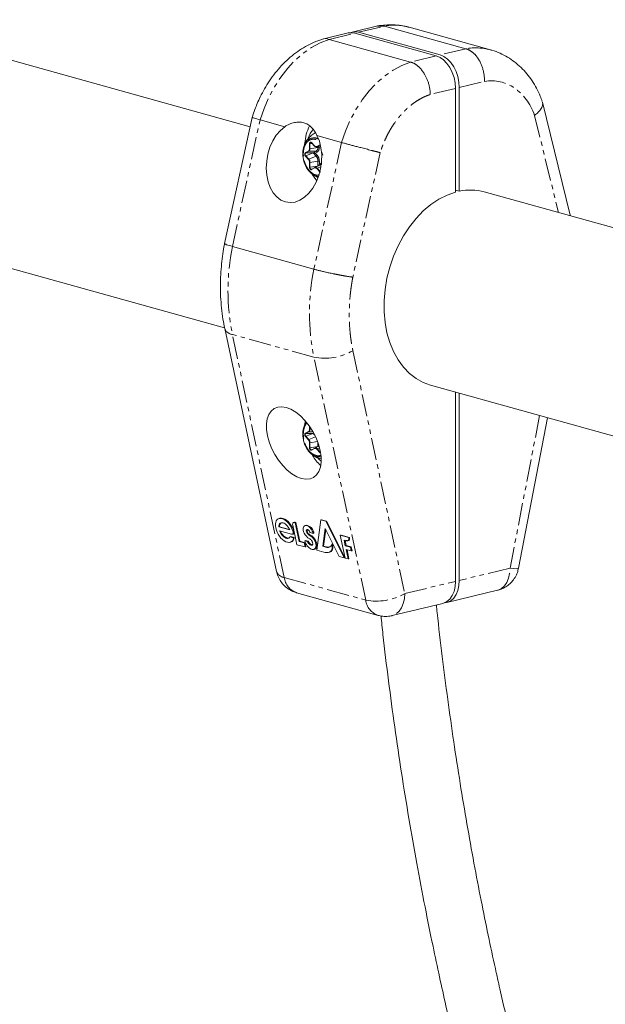
# Model space of a CAD drawing. Units: millimetres. Extents: x -3800 to 2600, y -4100 to 4100.
# Drawn here: x -541 to -375, y -1237 to -957 of the extents above; entities that cross this region are included whole.
import ezdxf

# ---------------------------------------------------------------- set-up
doc = ezdxf.new("R2010")
doc.units = ezdxf.units.MM
doc.linetypes.add('PHANTOM', pattern=[12.7, 6.35, -1.27, 1.27, -1.27, 1.27, -1.27])

msp = doc.modelspace()

# ---------------------------------------------------------------- linework, layer by layer
at = {"color": 7, "linetype": 'Continuous', "lineweight": 15}
for p, q in [((-475.82, -987.54), (-595.8, -954.17)), ((-439.55, -958.88), (-446.86, -960.64)), ((-437.67, -958.93), (-439.55, -958.93)), ((-437.67, -958.93), (-414.51, -965.37)), ((-430.64, -959.26), (-430.9, -959.2)), ((-407.48, -965.71), (-430.64, -959.26)), ((-447.96, -960.9), (-455.27, -962.66)), ((-446.09, -960.95), (-422.92, -967.4)), ((-421.83, -967.13), (-444.99, -960.69)), ((-430.24, -969.16), (-453.41, -962.72)), ((-417.47, -976.64), (-417.47, -1006.11)), ((-416.38, -1005.85), (-416.38, -976.38)), ((-384.86, -1012.64), (-392.73, -980.57)), ((-475.24, -984.89), (-483.1, -1020.71)), ((-473, -985.57), (-465.98, -987.52)), ((-456.85, -990.06), (-449.83, -992.01)), ((-460.52, -992.94), (-460.4, -992.64)), ((-458.36, -992.1), (-457.51, -993.03)), ((-457, -993.28), (-455.75, -993.28)), ((-455.69, -998.24), (-457.48, -999.15)), ((-457.48, -999.15), (-458.34, -999.61)), ((-417.47, -1005.54), (-416.38, -1005.85)), ((-295.29, -1037.75), (-409.29, -1006.04)), ((-611.07, -1009.08), (-483.08, -1044.68)), ((-384.9, -1012.65), (-384.86, -1012.83)), ((-457.73, -1028), (-480.89, -1021.55)), ((-483.06, -1044.86), (-468.32, -1113.88)), ((-424.56, -1060.95), (-302.55, -1094.89)), ((-417.47, -1116.7), (-417.47, -1062.93)), ((-416.38, -1116.43), (-416.38, -1063.23)), ((-399.56, -1112.97), (-391.28, -1070.21)), ((-457.48, -1078.84), (-458.34, -1079.3)), ((-456.25, -1078.21), (-457.48, -1078.84)), ((-467.36, -1098.76), (-467.59, -1098.82)), ((-456.9, -1107.84), (-455.74, -1099.24)), ((-455.74, -1099.24), (-455.51, -1099.18)), ((-455.74, -1099.24), (-454.34, -1099.63)), ((-455.51, -1099.18), (-454.11, -1099.57)), ((-467.48, -1101.18), (-467.71, -1101.23)), ((-467.71, -1101.23), (-464.59, -1102.1)), ((-467.48, -1101.18), (-464.65, -1101.97)), ((-462.55, -1106.27), (-463.73, -1100.72)), ((-463.24, -1099.92), (-463.47, -1099.97)), ((-463.24, -1099.98), (-463.07, -1100.03)), ((-462.85, -1099.97), (-463.07, -1100.03)), ((-463.07, -1100.03), (-461.94, -1105.35)), ((-463.02, -1099.93), (-462.85, -1099.97)), ((-462.85, -1099.97), (-461.71, -1105.29)), ((-459.95, -1100.77), (-460.17, -1100.82)), ((-454.53, -1101.66), (-455.21, -1106.71)), ((-454.36, -1102), (-454.99, -1106.65)), ((-450.5, -1109.62), (-454.53, -1101.66)), ((-454.11, -1099.57), (-454.34, -1099.63)), ((-454.34, -1099.63), (-449.08, -1110.01)), ((-454.11, -1099.57), (-448.88, -1109.9)), ((-464.07, -1103.32), (-467.47, -1102.37)), ((-464.29, -1103.99), (-464.51, -1104.05)), ((-464.51, -1104.05), (-463.51, -1104.33)), ((-464.29, -1103.99), (-463.28, -1104.27)), ((-463.87, -1103.33), (-463.64, -1103.27)), ((-463.28, -1104.27), (-463.51, -1104.33)), ((-457.92, -1103.09), (-458.82, -1102.83)), ((-457.69, -1103.03), (-457.92, -1103.09)), ((-450.23, -1103.6), (-450, -1103.55)), ((-450.23, -1103.6), (-447.81, -1104.27)), ((-448.85, -1110.08), (-450.23, -1103.6)), ((-450, -1103.55), (-447.58, -1104.22)), ((-447.58, -1104.22), (-447.81, -1104.27)), ((-464.53, -1105.61), (-464.3, -1105.55)), ((-460.22, -1106.91), (-462.55, -1106.27)), ((-461.71, -1105.29), (-461.94, -1105.35)), ((-461.94, -1105.35), (-460.46, -1105.76)), ((-461.71, -1105.29), (-460.24, -1105.7)), ((-460.24, -1105.7), (-460.46, -1105.76)), ((-460.46, -1105.76), (-460.22, -1106.91)), ((-460.06, -1105.11), (-460.29, -1105.17)), ((-460.29, -1105.17), (-459.58, -1105.37)), ((-460.24, -1105.7), (-459.99, -1106.86)), ((-459.99, -1106.86), (-460.22, -1106.91)), ((-460.06, -1105.11), (-459.35, -1105.31)), ((-459.58, -1105.37), (-459.35, -1105.31)), ((-458.73, -1106.32), (-458.51, -1106.26)), ((-458.31, -1106.43), (-458.08, -1106.38)), ((-457.79, -1107.63), (-457.56, -1107.57)), ((-456.9, -1106.08), (-457.13, -1106.13)), ((-454.99, -1106.65), (-455.21, -1106.71)), ((-455.21, -1106.71), (-454.01, -1107.04)), ((-454.99, -1106.65), (-453.78, -1106.99)), ((-454.01, -1107.04), (-453.78, -1106.99)), ((-453.78, -1106.99), (-453.38, -1106.99)), ((-452.37, -1106.12), (-452.6, -1106.17)), ((-448.49, -1105.13), (-449.12, -1104.96)), ((-449.12, -1104.96), (-448.78, -1106.56)), ((-448.86, -1105.03), (-448.55, -1106.5)), ((-448.55, -1106.5), (-448.78, -1106.56)), ((-448.78, -1106.56), (-447.31, -1106.97)), ((-448.55, -1106.5), (-447.08, -1106.91)), ((-447.08, -1108.04), (-448.55, -1107.63)), ((-448.55, -1107.63), (-447.97, -1110.32)), ((-448.29, -1107.7), (-447.75, -1110.26)), ((-448.16, -1105.16), (-447.93, -1105.1)), ((-447.08, -1106.91), (-447.31, -1106.97)), ((-447.31, -1106.97), (-447.08, -1108.04)), ((-447.08, -1106.91), (-446.85, -1107.99)), ((-454.86, -1108.4), (-456.9, -1107.84)), ((-453.53, -1108.45), (-453.3, -1108.39)), ((-453.16, -1108.35), (-453.38, -1108.41)), ((-453.16, -1108.35), (-453.3, -1108.39)), ((-449.08, -1110.01), (-450.5, -1109.62)), ((-448.87, -1109.96), (-449.08, -1110.01)), ((-447.97, -1110.32), (-448.85, -1110.08)), ((-447.75, -1110.26), (-447.97, -1110.32)), ((-446.85, -1107.99), (-447.08, -1108.04)), ((-462.64, -1119.92), (-439.48, -1126.36)), ((-419.95, -1122.7), (-405.54, -1119.22)), ((-435.46, -1126.43), (-421.05, -1122.96))]:
    msp.add_line(p, q, dxfattribs=at)
at = {"color": 8, "linetype": 'PHANTOM', "lineweight": 0}
for p, q in [((-444.99, -960.69), (-437.67, -958.93)), ((-453.41, -962.72), (-446.09, -960.95)), ((-422.92, -967.4), (-430.24, -969.16)), ((-414.51, -965.37), (-421.83, -967.13)), ((-416.38, -976.38), (-409.23, -974.65)), ((-417.47, -976.64), (-424.62, -978.36)), ((-394.97, -984.31), (-388.2, -1011.9)), ((-480.89, -1021.55), (-473, -985.57)), ((-458.96, -993.76), (-458.96, -992.37)), ((-458.21, -992.27), (-458.83, -992.37)), ((-458.83, -993.77), (-458.83, -992.37)), ((-458.36, -992.05), (-457.51, -992.98)), ((-449.83, -992.01), (-457.73, -1028)), ((-456.89, -993.15), (-456.04, -992.69)), ((-456.79, -993.23), (-455.94, -992.77)), ((-455.94, -992.77), (-455.87, -992.75)), ((-455.86, -992.77), (-455.94, -992.77)), ((-460.12, -994.9), (-459.27, -994.44)), ((-460.03, -994.98), (-459.18, -994.52)), ((-460.03, -994.98), (-457.91, -994.95)), ((-460.03, -995.79), (-457.91, -994.97)), ((-459.18, -996.73), (-460.03, -995.79)), ((-459.18, -994.52), (-457.06, -994.49)), ((-456.56, -993.39), (-458.83, -993.77)), ((-457.06, -994.49), (-457.91, -994.95)), ((-457.91, -994.97), (-457.06, -995.91)), ((-457.35, -995.02), (-456.78, -994.72)), ((-456.78, -995.64), (-457.35, -995.02)), ((-455.76, -993.22), (-456.79, -993.23)), ((-456.56, -993.28), (-456.56, -993.39)), ((-456.17, -993.4), (-456.17, -993.28)), ((-438.88, -994.89), (-446.65, -1030.28)), ((-459.27, -996.81), (-460.12, -995.88)), ((-457.06, -995.91), (-459.18, -996.73)), ((-458.96, -999.06), (-458.96, -997.67)), ((-458.83, -997.67), (-456.56, -997.29)), ((-458.83, -999.06), (-458.83, -997.67)), ((-456.56, -997.29), (-456.56, -998.68)), ((-456.17, -998.23), (-456.17, -997.3)), ((-455.61, -997.92), (-456.17, -998.23)), ((-455.6, -998.2), (-455.69, -998.24)), ((-455.46, -997.88), (-455.61, -997.92)), ((-458.83, -999.06), (-456.57, -998.69)), ((-457.51, -999.25), (-458.36, -999.72)), ((-456.04, -1000.36), (-456.89, -999.43)), ((-456.79, -999.34), (-455.71, -998.92)), ((-455.98, -1000.23), (-456.79, -999.34)), ((-457.73, -1053), (-480.89, -1046.55)), ((-466.16, -1115.57), (-480.89, -1046.55)), ((-446.62, -1051.15), (-431.89, -1120.17)), ((-442.99, -1122.02), (-457.73, -1053)), ((-393.56, -1069.58), (-401.96, -1112.96)), ((-460.12, -1074.59), (-459.27, -1074.13)), ((-458.96, -1073.45), (-458.96, -1072.64)), ((-458.83, -1073.46), (-458.83, -1072.82)), ((-458.46, -1073.39), (-458.83, -1073.46)), ((-459.27, -1076.5), (-460.12, -1075.57)), ((-460.03, -1074.67), (-459.18, -1074.21)), ((-460.03, -1074.67), (-457.91, -1074.64)), ((-460.03, -1075.48), (-457.91, -1074.66)), ((-459.18, -1076.41), (-460.03, -1075.48)), ((-459.18, -1074.21), (-457.98, -1074.19)), ((-457.22, -1075.66), (-459.18, -1076.41)), ((-457.77, -1074.56), (-457.91, -1074.64)), ((-457.91, -1074.66), (-457.46, -1075.16)), ((-458.96, -1078.75), (-458.96, -1077.36)), ((-458.83, -1077.36), (-456.66, -1076.99)), ((-458.83, -1078.75), (-458.83, -1077.36)), ((-458.83, -1078.75), (-456.57, -1078.37)), ((-457.51, -1078.94), (-458.36, -1079.4)), ((-456.04, -1080.05), (-456.89, -1079.12)), ((-456.79, -1079.03), (-456.09, -1078.76)), ((-455.94, -1079.96), (-456.79, -1079.03)), ((-456.56, -1077.26), (-456.56, -1078.37)), ((-455.94, -1079.96), (-455.83, -1079.92)), ((-463.24, -1099.98), (-463.02, -1099.93)), ((-463.42, -1102.53), (-463.65, -1102.58)), ((-459.87, -1102.46), (-459.64, -1102.4)), ((-459.33, -1103.05), (-459.56, -1103.11)), ((-458.64, -1103.58), (-458.86, -1103.64)), ((-401.96, -1112.96), (-416.38, -1116.43)), ((-466.16, -1115.57), (-442.99, -1122.02)), ((-431.89, -1120.17), (-417.47, -1116.7))]:
    msp.add_line(p, q, dxfattribs=at)
at = {"color": 7, "linetype": 'Continuous', "lineweight": 15, "flags": 128}
for points in [[(-446.09, -960.95), (-447.15, -960.81), (-447.96, -960.9)], [(-422.92, -967.4), (-421.86, -967.84), (-420.84, -968.56), (-419.9, -969.54), (-419.07, -970.73), (-418.39, -972.09), (-417.89, -973.57), (-417.58, -975.1), (-417.47, -976.64)], [(-421.83, -967.13), (-420.76, -967.58), (-419.74, -968.3), (-418.8, -969.28), (-417.97, -970.47), (-417.29, -971.83), (-416.79, -973.3), (-416.48, -974.84), (-416.38, -976.38)], [(-465.98, -987.52), (-467.25, -988.6), (-468.4, -989.96), (-469.4, -991.56), (-470.2, -993.36), (-470.79, -995.29), (-471.14, -997.3), (-471.25, -999.32), (-471.12, -1001.29), (-470.73, -1003.15), (-470.12, -1004.83), (-469.29, -1006.29), (-468.28, -1007.48), (-467.11, -1008.36), (-465.83, -1008.91), (-464.47, -1009.1), (-463.07, -1008.93), (-461.68, -1008.41), (-460.35, -1007.55), (-459.11, -1006.38), (-458, -1004.94), (-457.06, -1003.27), (-456.32, -1001.42), (-455.81, -999.46), (-455.53, -997.44), (-455.5, -995.43), (-455.71, -993.49), (-456.17, -991.68), (-456.85, -990.06)], [(-458.44, -1000.82), (-458.68, -1000.61), (-458.76, -1000.53)], [(-458.11, -1001.18), (-457.21, -1002.52), (-456.9, -1002.91)], [(-424.56, -1060.95), (-426.63, -1060.2), (-428.68, -1059.07), (-430.57, -1057.61), (-432.28, -1055.83), (-433.79, -1053.76), (-435.08, -1051.43), (-436.14, -1048.86), (-436.94, -1046.08), (-437.48, -1043.15), (-437.75, -1040.09), (-437.75, -1036.94), (-437.48, -1033.75), (-436.94, -1030.55), (-436.14, -1027.39), (-435.08, -1024.32), (-433.79, -1021.36), (-432.28, -1018.56), (-430.57, -1015.96), (-428.68, -1013.58), (-426.63, -1011.47), (-424.46, -1009.64), (-422.19, -1008.13), (-419.85, -1006.94), (-417.47, -1006.11)], [(-461.26, -1087.5), (-462.59, -1086.98), (-463.95, -1086.17), (-465.29, -1085.1), (-466.58, -1083.79), (-467.77, -1082.29), (-468.83, -1080.64), (-469.72, -1078.89), (-470.42, -1077.09), (-470.91, -1075.31), (-471.17, -1073.58), (-471.2, -1071.98), (-470.98, -1070.53), (-470.54, -1069.3), (-469.89, -1068.31), (-469.03, -1067.6), (-468.01, -1067.18), (-466.84, -1067.08), (-465.57, -1067.28), (-464.24, -1067.8), (-462.88, -1068.61), (-461.54, -1069.68), (-460.25, -1070.99), (-459.06, -1072.49), (-458, -1074.14), (-457.11, -1075.89), (-456.41, -1077.69), (-455.92, -1079.47), (-455.66, -1081.2), (-455.64, -1082.81), (-455.85, -1084.25), (-456.29, -1085.48), (-456.95, -1086.47), (-457.8, -1087.18), (-458.82, -1087.6), (-459.99, -1087.7), (-461.26, -1087.5)], [(-460.2, -1071.05), (-460.23, -1071.34), (-460.28, -1071.92)], [(-458.44, -1080.51), (-458.68, -1080.3), (-458.76, -1080.22)], [(-456.55, -1081.76), (-456.33, -1081.96), (-455.62, -1082.53)], [(-463.51, -1104.33), (-463.63, -1104.77), (-463.83, -1105.14), (-464.11, -1105.41), (-464.44, -1105.58), (-464.83, -1105.64), (-465.25, -1105.59), (-465.7, -1105.44), (-466.17, -1105.18), (-466.63, -1104.83), (-467.07, -1104.39), (-467.48, -1103.88), (-467.84, -1103.32), (-468.15, -1102.73), (-468.39, -1102.12), (-468.55, -1101.51), (-468.64, -1100.92), (-468.64, -1100.38), (-468.57, -1099.89), (-468.41, -1099.48), (-468.17, -1099.15), (-467.87, -1098.92), (-467.51, -1098.8), (-467.11, -1098.79), (-466.67, -1098.89), (-466.21, -1099.09), (-465.75, -1099.39), (-465.29, -1099.78), (-464.87, -1100.25), (-464.47, -1100.78), (-464.13, -1101.36), (-463.86, -1101.97), (-463.65, -1102.58)], [(-467.36, -1098.76), (-467.29, -1098.75), (-466.88, -1098.73), (-466.44, -1098.83), (-465.98, -1099.03), (-465.52, -1099.34), (-465.07, -1099.73), (-464.64, -1100.2), (-464.25, -1100.73), (-463.91, -1101.31), (-463.63, -1101.91), (-463.42, -1102.53)], [(-464.59, -1102.1), (-464.78, -1101.69), (-465.01, -1101.31), (-465.28, -1100.95), (-465.57, -1100.64), (-465.87, -1100.38), (-466.18, -1100.19), (-466.49, -1100.07), (-466.78, -1100.03), (-467.05, -1100.06), (-467.27, -1100.16), (-467.46, -1100.34), (-467.6, -1100.59), (-467.68, -1100.89), (-467.71, -1101.23)], [(-463.73, -1100.72), (-463.76, -1100.56), (-463.76, -1100.41), (-463.74, -1100.28), (-463.7, -1100.17), (-463.64, -1100.08), (-463.56, -1100.01), (-463.47, -1099.97), (-463.36, -1099.96), (-463.24, -1099.98)], [(-463.24, -1099.92), (-463.15, -1099.91), (-463.02, -1099.93)], [(-460.75, -1102.17), (-460.77, -1101.85), (-460.75, -1101.56), (-460.69, -1101.31), (-460.58, -1101.1), (-460.43, -1100.94), (-460.24, -1100.84), (-460.03, -1100.8), (-459.79, -1100.82), (-459.54, -1100.9), (-459.28, -1101.04), (-459.02, -1101.24), (-458.77, -1101.48), (-458.54, -1101.76), (-458.33, -1102.07), (-458.16, -1102.4), (-458.02, -1102.74), (-457.92, -1103.09)], [(-459.87, -1102.46), (-459.87, -1102.34), (-459.85, -1102.24), (-459.82, -1102.15), (-459.77, -1102.08), (-459.71, -1102.03), (-459.63, -1102), (-459.54, -1102), (-459.45, -1102.02), (-459.35, -1102.07), (-459.25, -1102.14), (-459.16, -1102.23), (-459.07, -1102.33), (-458.98, -1102.45), (-458.92, -1102.57), (-458.86, -1102.7), (-458.82, -1102.83)], [(-464.51, -1104.05), (-464.67, -1104.25), (-464.87, -1104.39), (-465.11, -1104.47), (-465.37, -1104.47), (-465.66, -1104.4), (-465.96, -1104.26), (-466.26, -1104.06), (-466.55, -1103.8), (-466.83, -1103.49), (-467.08, -1103.14), (-467.29, -1102.76), (-467.47, -1102.37)], [(-463.65, -1102.58), (-463.62, -1102.73), (-463.6, -1102.88), (-463.61, -1103.01), (-463.65, -1103.12), (-463.7, -1103.22), (-463.77, -1103.28), (-463.86, -1103.32), (-463.96, -1103.33), (-464.07, -1103.32)], [(-463.42, -1102.53), (-463.39, -1102.68), (-463.38, -1102.82), (-463.39, -1102.96), (-463.42, -1103.07), (-463.47, -1103.16), (-463.54, -1103.23), (-463.63, -1103.27), (-463.64, -1103.27)], [(-447.81, -1104.27), (-447.79, -1104.5), (-447.8, -1104.7), (-447.85, -1104.87), (-447.92, -1105.01), (-448.03, -1105.11), (-448.17, -1105.16), (-448.32, -1105.17), (-448.49, -1105.13)], [(-447.58, -1104.22), (-447.56, -1104.44), (-447.57, -1104.64), (-447.62, -1104.81), (-447.7, -1104.95), (-447.81, -1105.05), (-447.93, -1105.1)], [(-457.13, -1106.13), (-457.11, -1106.49), (-457.13, -1106.81), (-457.21, -1107.09), (-457.34, -1107.32), (-457.5, -1107.49), (-457.71, -1107.6), (-457.95, -1107.65), (-458.22, -1107.63), (-458.5, -1107.54), (-458.79, -1107.39), (-459.08, -1107.18), (-459.35, -1106.91), (-459.62, -1106.61), (-459.85, -1106.26), (-460.06, -1105.89)], [(-458.25, -1105.3), (-458.17, -1105.44), (-458.11, -1105.59), (-458.07, -1105.74), (-458.05, -1105.89), (-458.04, -1106.02), (-458.06, -1106.15), (-458.1, -1106.25), (-458.15, -1106.34), (-458.22, -1106.4), (-458.3, -1106.43), (-458.4, -1106.44), (-458.51, -1106.43), (-458.62, -1106.39), (-458.73, -1106.32)], [(-456.9, -1106.08), (-456.88, -1106.43), (-456.91, -1106.75), (-456.98, -1107.03), (-457.11, -1107.26), (-457.28, -1107.44), (-457.48, -1107.55), (-457.56, -1107.57)], [(-452.6, -1106.17), (-452.53, -1106.72), (-452.54, -1107.22), (-452.64, -1107.65), (-452.81, -1108), (-453.07, -1108.26), (-453.38, -1108.41)], [(-452.37, -1106.12), (-452.3, -1106.66), (-452.31, -1107.16), (-452.41, -1107.6), (-452.59, -1107.95), (-452.84, -1108.2), (-453.16, -1108.35)], [(-417.47, -1116.7), (-417.58, -1118.18), (-417.89, -1119.54), (-418.39, -1120.74), (-419.07, -1121.72), (-419.9, -1122.45), (-420.84, -1122.9), (-421.05, -1122.96)], [(-420.51, -1122.78), (-419.74, -1122.64), (-418.8, -1122.19), (-417.97, -1121.45), (-417.29, -1120.47), (-416.79, -1119.28), (-416.48, -1117.91), (-416.38, -1116.43)]]:
    msp.add_lwpolyline(points, dxfattribs=at)
at = {"color": 8, "linetype": 'PHANTOM', "lineweight": 0, "flags": 128}
for points in [[(-473, -985.57), (-471.88, -982.32), (-470.52, -979.2), (-468.93, -976.23), (-467.14, -973.47), (-465.16, -970.93), (-463.02, -968.66), (-460.75, -966.68), (-458.37, -965.02), (-455.91, -963.69), (-453.41, -962.72)], [(-449.83, -992.01), (-448.72, -988.76), (-447.36, -985.64), (-445.77, -982.67), (-443.98, -979.91), (-442, -977.37), (-439.86, -975.1), (-437.58, -973.12), (-435.2, -971.46), (-432.75, -970.13), (-430.24, -969.16)], [(-458.83, -992.37), (-458.82, -992.25), (-458.79, -992.15), (-458.73, -992.07), (-458.67, -992.01), (-458.59, -991.99), (-458.57, -991.99)], [(-458.34, -999.61), (-458.42, -999.63), (-458.5, -999.63), (-458.59, -999.59), (-458.67, -999.52), (-458.73, -999.42), (-458.79, -999.31), (-458.82, -999.19), (-458.83, -999.06)], [(-458.34, -1079.3), (-458.42, -1079.32), (-458.5, -1079.31), (-458.59, -1079.27), (-458.67, -1079.21), (-458.73, -1079.11), (-458.79, -1079), (-458.82, -1078.88), (-458.83, -1078.75)], [(-455.81, -1080.06), (-455.86, -1080.03), (-455.94, -1079.96)], [(-405.54, -1119.22), (-405.33, -1119.17), (-404.39, -1118.71), (-403.56, -1117.98), (-402.88, -1117), (-402.38, -1115.8), (-402.07, -1114.44), (-401.96, -1112.96)], [(-401.96, -1112.96), (-400.96, -1113.06), (-400.21, -1113.09), (-399.74, -1113.06), (-399.56, -1112.97), (-399.56, -1112.97)], [(-431.89, -1120.17), (-431.99, -1121.65), (-432.3, -1123.01), (-432.81, -1124.21), (-433.48, -1125.19), (-434.31, -1125.92), (-435.25, -1126.37), (-435.46, -1126.43)]]:
    msp.add_lwpolyline(points, dxfattribs=at)
at = {"color": 8, "linetype": 'PHANTOM', "lineweight": 0}
for centre, radius, start, end in [((-434.91, -974.88), 16.19, 75.6522, 99.7967), ((-411.75, -981.31), 16.18, 75.0422, 99.8025), ((-457.71, -993.54), 2.84, 62.846, 161.5833), ((-458.89, -992.05), 0.33, 256.9994, 279.3295), ((-457.47, -993.01), 0.0453, 145.9231, 212.4896), ((-455.93, -992.66), 0.109, 196.715, 264.5606), ((-459.63, -995.39), 0.567, 134.2641, 225.7359), ((-460.02, -994.87), 0.109, 196.715, 264.5606), ((-459.96, -995.96), 0.185, 112.693, 153.261), ((-459.17, -994.41), 0.109, 196.715, 264.5606), ((-459.66, -993.84), 0.83, 305.4023, 5.2687), ((-458.89, -993.44), 0.33, 256.9994, 279.3295), ((-457.77, -993.5), 1.21, 305.4023, 5.2687), ((-457.09, -994.81), 0.327, 16.715, 84.5606), ((-457.28, -995.39), 0.556, 292.693, 333.261), ((-456.78, -993.12), 0.109, 196.715, 264.5606), ((-456.4, -994.36), 0.989, 76.9994, 99.3295), ((-459.11, -996.9), 0.185, 112.693, 153.261), ((-458.89, -997.35), 0.33, 256.9994, 279.3295), ((-458.66, -997.28), 2.11, 359.6167, 40.5655), ((-456.4, -998.26), 0.989, 76.9994, 99.3295), ((-455.79, -998.07), 0.196, 299.2853, 348.3496), ((-455.94, -998.05), 0.356, 359.9093, 20.523), ((-458.89, -998.74), 0.33, 256.9994, 279.3295), ((-456.19, -998.32), 3.37, 227.9915, 266.1693), ((-458.29, -999.68), 0.0835, 124.7447, 206.7996), ((-457.44, -999.22), 0.0835, 124.7447, 206.7996), ((-456.72, -999.51), 0.185, 112.693, 153.261), ((-455.88, -1000.44), 0.169, 134.5185, 153.9907), ((-418.98, -1034.05), 63.16, 168.585, 191.415), ((-395.82, -1040.5), 63.16, 168.585, 191.415), ((-480.61, -1043.97), 2.6, 200.0258, 263.8693), ((-454.66, -1037.17), 16.12, 259.0057, 299.8748), ((-459.17, -1074.1), 0.109, 196.715, 264.5606), ((-459.66, -1073.53), 0.83, 305.4023, 5.2687), ((-458.89, -1073.13), 0.33, 256.9994, 279.3295), ((-459.63, -1075.07), 0.567, 134.2641, 225.7359), ((-460.02, -1074.56), 0.109, 196.715, 264.5606), ((-459.96, -1075.65), 0.185, 112.693, 153.261), ((-459.11, -1076.59), 0.185, 112.693, 153.261), ((-458.89, -1077.03), 0.33, 256.9994, 279.3295), ((-458.89, -1078.43), 0.33, 256.9994, 279.3295), ((-458.29, -1079.37), 0.0835, 124.7447, 206.7996), ((-457.44, -1078.91), 0.0835, 124.7447, 206.7996), ((-456.72, -1079.2), 0.185, 112.693, 153.261), ((-456.34, -1078.32), 3.04, 226.1484, 282.9927), ((-455.87, -1080.13), 0.185, 112.693, 153.261), ((-465.88, -1112.98), 2.61, 200.1827, 263.8454), ((-460.84, -1114.87), 5.36, 187.5617, 250.355), ((-439.92, -1106.19), 16.12, 259.0057, 299.8748), ((-437.68, -1121.31), 5.36, 187.5634, 250.3288)]:
    msp.add_arc(centre, radius, start, end, dxfattribs=at)
at = {"color": 7, "linetype": 'Continuous', "lineweight": 15}
for centre, radius, start, end in [((-446.02, -964.14), 3.6, 73.4254, 112.6012), ((-449.04, -992.67), 11.24, 151.5242, 177.7476), ((-453.34, -992.56), 6.24, 136.9349, 163.5758), ((-458.58, -992.3), 0.316, 38.765, 86.9791), ((-458.32, -992.07), 0.0453, 145.9231, 212.4896), ((-457.49, -993.01), 0.0319, 225.4481, 279.4684), ((-457.02, -992.71), 0.572, 215.6378, 293.2777), ((-460.27, -997.66), 1.44, 359.6167, 40.5655), ((-457.26, -997.77), 1.18, 309.1464, 337.1612), ((-457.26, -999.67), 0.572, 35.6378, 113.2777), ((-413.23, -1020.41), 14.9, 74.6719, 102.1963), ((-456.44, -1074.05), 4.32, 142.6967, 160.8561), ((-460.27, -1077.35), 1.44, 359.6167, 40.5655), ((-457.26, -1079.36), 0.572, 35.6378, 113.2777), ((-457.14, -1077.58), 1.01, 308.1341, 328.6708), ((-447.86, -1075), 11.81, 209.7987, 228.0797), ((-466.35, -1101.03), 1.14, 119.0078, 187.4958), ((-460.27, -1103.35), 2.6, 6.9557, 82.8665), ((-459.19, -1102.31), 0.453, 137.1727, 191.5434), ((-464.49, -1101.61), 2.84, 194.3113, 261.2196), ((-464.7, -1104.19), 1.42, 286.2624, 356.5393), ((-457.7, -1101.66), 3.09, 189.5069, 223.7889), ((-456.2, -1100.25), 5.15, 223.5872, 234.2255), ((-458.73, -1102.31), 1.14, 187.2922, 223.856), ((-458.5, -1102.26), 1.14, 187.2922, 223.856), ((-457.65, -1101.33), 2.61, 222.876, 242.1088), ((-457.42, -1101.28), 2.61, 222.876, 242.1088), ((-457.67, -1102.28), 2.64, 234.3566, 242.4158), ((-459.74, -1106.07), 1.68, 27.3908, 59.6711), ((-460.8, -1106.83), 3.74, 11.7539, 58.7858), ((-460.56, -1106.76), 3.72, 10.6569, 58.9268), ((-456.66, -1104.41), 3.7, 191.8053, 203.593), ((-457.34, -1104.24), 2.5, 206.7984, 236.2443), ((-457.12, -1104.19), 2.5, 206.7984, 236.2443), ((-458.12, -1105.74), 0.653, 233.509, 262.4851), ((-453.81, -1105.79), 1.27, 260.8265, 342.3509), ((-454.12, -1105.88), 2.63, 253.6104, 286.1512)]:
    msp.add_arc(centre, radius, start, end, dxfattribs=at)
for points, knots in [([(-430.76, -959.23), (-432.22, -958.93), (-435.13, -958.31), (-438.15, -958.7), (-439.66, -958.89)], [0, 0, 0, 0, 0.501736, 1, 1, 1, 1]), ([(-455.49, -962.75), (-455.67, -962.8), (-456.65, -963.07), (-458.39, -963.83), (-460.68, -965.03), (-462.88, -966.51), (-464.97, -968.21), (-466.92, -970.13), (-468.72, -972.22), (-470.34, -974.44), (-471.75, -976.71), (-472.9, -978.89), (-473.79, -980.85), (-474.54, -982.77), (-475, -984.09), (-475.23, -984.86), (-475.24, -984.89)], [0, 0, 0, 0, 0.019105, 0.10699, 0.195813, 0.285299, 0.375085, 0.464755, 0.553837, 0.641653, 0.726936, 0.806125, 0.871143, 0.926913, 0.996652, 1, 1, 1, 1]), ([(-453.41, -962.72), (-454.14, -962.53), (-454.9, -962.34), (-455.48, -962.73), (-455.5, -962.75)], [0, 0, 0, 0, 0.971301, 1, 1, 1, 1]), ([(-414.51, -965.37), (-414.44, -965.39), (-414.31, -965.43), (-414.12, -965.5), (-413.92, -965.57), (-413.73, -965.66), (-413.54, -965.76), (-413.35, -965.87), (-413.16, -965.99), (-412.97, -966.11), (-412.79, -966.25), (-412.61, -966.39), (-412.43, -966.54), (-412.25, -966.7), (-412.08, -966.87), (-411.91, -967.05), (-411.74, -967.23), (-411.58, -967.42), (-411.42, -967.62), (-411.27, -967.83), (-411.12, -968.04), (-410.98, -968.26), (-410.84, -968.48), (-410.67, -968.77), (-410.47, -969.14), (-410.26, -969.58), (-410.06, -970.05), (-409.88, -970.52), (-409.72, -971.01), (-409.58, -971.52), (-409.47, -972.03), (-409.37, -972.55), (-409.3, -973.07), (-409.25, -973.6), (-409.23, -974.13), (-409.23, -974.48), (-409.23, -974.65)], [0, 0, 0, 0, 0.022842, 0.045673, 0.068492, 0.091298, 0.114093, 0.136876, 0.159648, 0.182407, 0.205155, 0.227891, 0.250615, 0.273327, 0.296028, 0.318717, 0.341394, 0.36406, 0.386714, 0.409357, 0.431988, 0.454607, 0.477215, 0.499811, 0.540297, 0.581, 0.621921, 0.66306, 0.704417, 0.74599, 0.787782, 0.829791, 0.872017, 0.914461, 0.957122, 1, 1, 1, 1]), ([(-392.8, -980.41), (-392.98, -979.89), (-393.45, -978.57), (-394.42, -976.58), (-395.68, -974.45), (-397.15, -972.48), (-398.8, -970.69), (-400.64, -969.1), (-402.64, -967.73), (-404.8, -966.63), (-406.47, -965.95), (-407.43, -965.74), (-407.61, -965.7)], [0, 0, 0, 0, 0.0727012, 0.1840966, 0.2961167, 0.4084906, 0.5210533, 0.6337843, 0.7468317, 0.8605159, 0.9753155, 1, 1, 1, 1]), ([(-430.24, -969.16), (-430.18, -969.18), (-430.05, -969.22), (-429.85, -969.29), (-429.65, -969.37), (-429.45, -969.46), (-429.25, -969.56), (-429.06, -969.67), (-428.86, -969.79), (-428.66, -969.92), (-428.47, -970.06), (-428.28, -970.21), (-428.08, -970.38), (-427.9, -970.55), (-427.71, -970.73), (-427.53, -970.91), (-427.34, -971.11), (-427.17, -971.32), (-426.99, -971.54), (-426.82, -971.76), (-426.66, -971.99), (-426.5, -972.23), (-426.33, -972.5), (-426.14, -972.81), (-425.95, -973.17), (-425.77, -973.54), (-425.59, -973.94), (-425.42, -974.36), (-425.26, -974.8), (-425.11, -975.26), (-424.98, -975.74), (-424.86, -976.23), (-424.77, -976.75), (-424.69, -977.28), (-424.64, -977.82), (-424.62, -978.18), (-424.62, -978.36)], [0, 0, 0, 0, 0.0230271, 0.0461314, 0.0693129, 0.0925715, 0.1159074, 0.1393206, 0.162811, 0.1863787, 0.2100238, 0.2337461, 0.2575459, 0.2814231, 0.3053777, 0.3294097, 0.3535192, 0.3777062, 0.4019706, 0.4263127, 0.4507322, 0.4752294, 0.4998041, 0.5315784, 0.5644697, 0.5984781, 0.6336035, 0.669846, 0.7072055, 0.7456821, 0.7852758, 0.8259865, 0.8678143, 0.9107592, 0.9548211, 1, 1, 1, 1]), ([(-392.77, -980.58), (-392.72, -980.72), (-392.64, -981.02), (-392.73, -981.53), (-392.92, -982.08), (-393.3, -982.72), (-393.93, -983.48), (-394.6, -984.02), (-394.97, -984.31)], [0, 0, 0, 0, 0.133631, 0.272106, 0.416309, 0.566244, 0.766074, 1, 1, 1, 1]), ([(-473, -985.57), (-473.62, -985.4), (-474.56, -985.13), (-475.15, -984.94), (-475.21, -984.91), (-475.24, -984.89)], [0, 0, 0, 0, 0.4904187, 0.7432151, 1, 1, 1, 1]), ([(-465.98, -987.52), (-465.54, -987.24), (-465.1, -986.99), (-464.2, -986.6), (-463.74, -986.45), (-462.81, -986.26), (-462.36, -986.21), (-461.47, -986.23), (-461.04, -986.29), (-460.2, -986.52), (-459.81, -986.69), (-459.26, -987.02), (-459.08, -987.14), (-458.74, -987.41), (-458.57, -987.55), (-458.09, -988.03), (-457.81, -988.38), (-457.29, -989.17), (-457.06, -989.59), (-456.85, -990.06)], [0, 0, 0, 0, 0.125, 0.125, 0.25, 0.25, 0.375, 0.375, 0.5, 0.5, 0.625, 0.625, 0.6875, 0.6875, 0.75, 0.75, 0.875, 0.875, 1, 1, 1, 1]), ([(-457.29, -989.26), (-457.3, -989.27), (-457.73, -989.45), (-458.49, -990.04), (-459.49, -991.04), (-460.13, -991.96), (-460.33, -992.54), (-460.38, -992.67)], [0, 0, 0, 0, 0.008131, 0.298452, 0.603675, 0.915057, 1, 1, 1, 1]), ([(-460.5, -992.96), (-460.55, -993.09), (-460.72, -993.5), (-460.84, -994.19), (-460.86, -994.74), (-460.87, -994.96)], [0, 0, 0, 0, 0.213333, 0.696565, 1, 1, 1, 1]), ([(-458.96, -992.37), (-458.96, -992.34), (-458.96, -992.3), (-458.95, -992.23), (-458.93, -992.16), (-458.9, -992.08), (-458.85, -992), (-458.76, -991.93), (-458.67, -991.9), (-458.56, -991.91), (-458.46, -991.96), (-458.39, -992.02), (-458.36, -992.05)], [0, 0, 0, 0, 0.063067, 0.125091, 0.18717, 0.250396, 0.375112, 0.500261, 0.624978, 0.750127, 0.874956, 1, 1, 1, 1]), ([(-457.51, -992.98), (-457.49, -993), (-457.45, -993.04), (-457.39, -993.09), (-457.33, -993.13), (-457.26, -993.16), (-457.18, -993.19), (-457.09, -993.21), (-456.98, -993.2), (-456.92, -993.17), (-456.89, -993.15)], [0, 0, 0, 0, 0.101071, 0.200508, 0.299423, 0.398948, 0.500192, 0.667546, 0.832405, 1, 1, 1, 1]), ([(-438.88, -994.89), (-438.95, -994.87), (-439.07, -994.84), (-439.27, -994.79), (-439.47, -994.74), (-439.66, -994.69), (-439.86, -994.64), (-440.06, -994.59), (-440.26, -994.54), (-440.45, -994.49), (-440.65, -994.44), (-440.84, -994.39), (-441.03, -994.34), (-441.22, -994.29), (-441.59, -994.2), (-442.14, -994.05), (-442.89, -993.86), (-443.63, -993.67), (-444.31, -993.49), (-444.93, -993.33), (-445.5, -993.18), (-446.05, -993.03), (-446.59, -992.89), (-447.12, -992.75), (-447.63, -992.61), (-448.12, -992.48), (-448.59, -992.36), (-449.03, -992.24), (-449.45, -992.12), (-449.71, -992.05), (-449.83, -992.01)], [0, 0, 0, 0, 0.0220827, 0.0436977, 0.0648451, 0.085525, 0.1057372, 0.1254818, 0.1447589, 0.1635683, 0.1819102, 0.1997845, 0.2171912, 0.2341303, 0.2506019, 0.3157956, 0.3791297, 0.4406048, 0.5002217, 0.5470806, 0.5936529, 0.6399391, 0.6859399, 0.7316558, 0.7770873, 0.822235, 0.8670995, 0.9116814, 0.9559814, 1, 1, 1, 1]), ([(-460.87, -994.96), (-460.87, -995), (-460.88, -995.11), (-460.87, -995.22), (-460.87, -995.29)], [0, 0, 0, 0, 0.353423, 1, 1, 1, 1]), ([(-460.87, -995.29), (-460.86, -995.48), (-460.85, -996.06), (-460.73, -996.64), (-460.65, -997.03)], [0, 0, 0, 0, 0.320745, 1, 1, 1, 1]), ([(-457.91, -994.95), (-457.91, -994.95), (-457.91, -994.95), (-457.92, -994.95), (-457.92, -994.95), (-457.92, -994.95), (-457.92, -994.96), (-457.92, -994.96), (-457.92, -994.96), (-457.92, -994.97), (-457.92, -994.97), (-457.91, -994.97), (-457.91, -994.97), (-457.91, -994.97)], [0.0000002, 0.0000002, 0.0000002, 0.0000002, 0.0625, 0.0625, 0.25, 0.25, 0.5, 0.5, 0.75, 0.75, 0.9375, 0.9375, 1, 1, 1, 1]), ([(-457.91, -994.97), (-457.9, -994.97), (-457.88, -994.97), (-457.84, -994.96), (-457.82, -994.96), (-457.75, -994.96), (-457.7, -994.96), (-457.59, -994.97), (-457.54, -994.98), (-457.46, -995), (-457.44, -995), (-457.39, -995.01), (-457.37, -995.02), (-457.35, -995.02)], [0, 0, 0, 0, 0.090389, 0.090389, 0.180778, 0.180778, 0.421082, 0.421082, 0.707021, 0.707021, 0.85351, 0.85351, 1, 1, 1, 1]), ([(-460.65, -997.03), (-460.52, -997.47), (-460.34, -998.08), (-459.96, -998.91), (-459.57, -999.56), (-459.15, -1000.14), (-458.86, -1000.42), (-458.76, -1000.51)], [0, 0, 0, 0, 0.32302, 0.453732, 0.668068, 0.886764, 1, 1, 1, 1]), ([(-458.44, -1000.78), (-458.15, -1001.02), (-457.57, -1001.51), (-456.86, -1001.79), (-456.5, -1001.94)], [0, 0, 0, 0, 0.488769, 1, 1, 1, 1]), ([(-456.89, -999.43), (-456.91, -999.41), (-456.94, -999.37), (-457.01, -999.32), (-457.07, -999.28), (-457.13, -999.24), (-457.21, -999.22), (-457.31, -999.2), (-457.41, -999.21), (-457.48, -999.24), (-457.51, -999.25)], [0, 0, 0, 0, 0.101071, 0.200508, 0.299423, 0.398948, 0.500192, 0.667546, 0.832405, 1, 1, 1, 1]), ([(-455.86, -1000.48), (-455.88, -1000.47), (-455.95, -1000.45), (-456, -1000.39), (-456.04, -1000.36)], [0, 0, 0, 0, 0.448976, 1, 1, 1, 1]), ([(-483.09, -1020.71), (-483.11, -1020.8), (-483.31, -1021.79), (-483.62, -1023.72), (-483.98, -1026.56), (-484.21, -1029.54), (-484.31, -1032.64), (-484.25, -1035.82), (-484, -1039.03), (-483.62, -1042.06), (-483.23, -1043.98), (-483.05, -1044.85)], [0, 0, 0, 0, 0.011351, 0.120957, 0.234704, 0.356631, 0.483743, 0.614846, 0.748993, 0.885522, 1, 1, 1, 1]), ([(-480.89, -1021.55), (-481.51, -1021.37), (-482.45, -1021.09), (-483.03, -1020.84), (-483.07, -1020.75), (-483.1, -1020.71)], [0, 0, 0, 0, 0.489109, 0.7427, 1, 1, 1, 1]), ([(-446.65, -1030.28), (-446.72, -1030.27), (-446.86, -1030.25), (-447.07, -1030.22), (-447.29, -1030.19), (-447.51, -1030.16), (-447.74, -1030.12), (-447.97, -1030.08), (-448.21, -1030.05), (-448.44, -1030.01), (-448.68, -1029.97), (-448.92, -1029.93), (-449.16, -1029.88), (-449.4, -1029.84), (-449.64, -1029.8), (-449.88, -1029.75), (-450.12, -1029.71), (-450.36, -1029.66), (-450.6, -1029.62), (-450.84, -1029.57), (-451.07, -1029.53), (-451.31, -1029.48), (-451.54, -1029.43), (-451.77, -1029.39), (-452, -1029.34), (-452.34, -1029.27), (-452.8, -1029.18), (-453.36, -1029.06), (-453.91, -1028.93), (-454.46, -1028.81), (-454.99, -1028.69), (-455.5, -1028.57), (-455.99, -1028.45), (-456.46, -1028.33), (-456.91, -1028.22), (-457.34, -1028.1), (-457.6, -1028.03), (-457.73, -1028)], [0, 0, 0, 0, 0.023318, 0.04642, 0.069308, 0.09198, 0.114437, 0.13668, 0.158707, 0.180519, 0.202116, 0.223498, 0.244665, 0.265617, 0.286353, 0.306875, 0.327181, 0.347273, 0.367149, 0.38681, 0.406256, 0.425487, 0.444503, 0.463304, 0.481889, 0.50026, 0.546411, 0.592418, 0.63828, 0.683999, 0.729574, 0.775004, 0.820291, 0.865434, 0.910433, 0.955288, 1, 1, 1, 1]), ([(-460.5, -1072.65), (-460.55, -1072.78), (-460.72, -1073.19), (-460.84, -1073.87), (-460.86, -1074.43), (-460.87, -1074.65)], [0, 0, 0, 0, 0.213333, 0.696565, 1, 1, 1, 1]), ([(-460.87, -1074.65), (-460.87, -1074.69), (-460.88, -1074.79), (-460.87, -1074.91), (-460.87, -1074.98)], [0, 0, 0, 0, 0.353423, 1, 1, 1, 1]), ([(-460.87, -1074.98), (-460.86, -1075.17), (-460.85, -1075.74), (-460.73, -1076.33), (-460.65, -1076.72)], [0, 0, 0, 0, 0.320745, 1, 1, 1, 1]), ([(-460.65, -1076.72), (-460.52, -1077.16), (-460.34, -1077.77), (-459.96, -1078.6), (-459.57, -1079.25), (-459.15, -1079.83), (-458.86, -1080.1), (-458.76, -1080.2)], [0, 0, 0, 0, 0.32302, 0.453732, 0.668068, 0.886764, 1, 1, 1, 1]), ([(-457.91, -1074.64), (-457.91, -1074.64), (-457.91, -1074.64), (-457.92, -1074.64), (-457.92, -1074.64), (-457.92, -1074.64), (-457.92, -1074.64), (-457.92, -1074.65), (-457.92, -1074.65), (-457.92, -1074.66), (-457.92, -1074.66), (-457.91, -1074.66), (-457.91, -1074.66), (-457.91, -1074.66)], [0.0000002, 0.0000002, 0.0000002, 0.0000002, 0.0625, 0.0625, 0.25, 0.25, 0.5, 0.5, 0.75, 0.75, 0.9375, 0.9375, 1, 1, 1, 1]), ([(-456.89, -1079.12), (-456.91, -1079.1), (-456.94, -1079.06), (-457.01, -1079.01), (-457.07, -1078.97), (-457.13, -1078.93), (-457.21, -1078.91), (-457.31, -1078.89), (-457.41, -1078.9), (-457.48, -1078.93), (-457.51, -1078.94)], [0, 0, 0, 0, 0.101071, 0.200508, 0.299423, 0.398948, 0.500192, 0.667546, 0.832405, 1, 1, 1, 1]), ([(-458.44, -1080.47), (-458.15, -1080.7), (-457.5, -1081.23), (-456.54, -1081.67), (-455.88, -1081.84), (-455.68, -1081.89)], [0, 0, 0, 0, 0.354442, 0.7977173, 1, 1, 1, 1]), ([(-455.86, -1080.17), (-455.88, -1080.16), (-455.95, -1080.14), (-456, -1080.08), (-456.04, -1080.05)], [0, 0, 0, 0, 0.448976, 1, 1, 1, 1]), ([(-405.53, -1119.21), (-405.37, -1119.18), (-404.79, -1119.04), (-403.78, -1118.62), (-402.56, -1117.86), (-401.44, -1116.84), (-400.51, -1115.59), (-399.86, -1114.27), (-399.67, -1113.36), (-399.59, -1112.96)], [0, 0, 0, 0, 0.052841, 0.198265, 0.356405, 0.523331, 0.693994, 0.866412, 1, 1, 1, 1]), ([(-468.3, -1113.87), (-468.28, -1113.98), (-468.2, -1114.62), (-467.73, -1115.73), (-466.9, -1117.11), (-465.78, -1118.3), (-464.47, -1119.2), (-463.39, -1119.72), (-462.78, -1119.87), (-462.64, -1119.9)], [0, 0, 0, 0, 0.039453, 0.222722, 0.406806, 0.592417, 0.781702, 0.952074, 1, 1, 1, 1]), ([(-401.66, -1246.19), (-402.74, -1241.61), (-404.28, -1235.13), (-406.42, -1225.47), (-408.21, -1217.11), (-410.24, -1207.11), (-412.26, -1196.56), (-414.25, -1185.47), (-416.18, -1173.99), (-418, -1162.2), (-419.71, -1150.17), (-421.27, -1137.96), (-422.33, -1129.01), (-422.82, -1124.15), (-422.89, -1123.4)], [0, 0, 0, 0, 0.112906, 0.159649, 0.237145, 0.317795, 0.404439, 0.494964, 0.588513, 0.684406, 0.782157, 0.881407, 0.981886, 1, 1, 1, 1]), ([(-439.48, -1126.35), (-439.28, -1126.4), (-438.59, -1126.6), (-437.86, -1126.63), (-437.34, -1126.65)], [0, 0, 0, 0, 0.283143, 1, 1, 1, 1]), ([(-438.64, -1126.53), (-438.46, -1128.27), (-437.82, -1134.4), (-436.53, -1144.91), (-434.78, -1158.03), (-432.84, -1171.08), (-430.74, -1184), (-428.51, -1196.68), (-426.22, -1208.78), (-424.05, -1219.52), (-422.05, -1228.9), (-419.86, -1238.77), (-418.21, -1245.72), (-417.21, -1249.94)], [0, 0, 0, 0, 0.042207, 0.148593, 0.254629, 0.360137, 0.464789, 0.567904, 0.667808, 0.758934, 0.829522, 0.896601, 1, 1, 1, 1]), ([(-437.34, -1126.65), (-436.8, -1126.63), (-436.17, -1126.61), (-435.56, -1126.45), (-435.46, -1126.42)], [0, 0, 0, 0, 0.845203, 1, 1, 1, 1])]:
    msp.add_open_spline(points, degree=3, knots=knots, dxfattribs=at)
at = {"color": 8, "linetype": 'PHANTOM', "lineweight": 0}
for points in [[(-394.97, -984.31), (-397.52, -977.41), (-403.01, -973.69), (-409.23, -974.65)], [(-456.17, -997.3), (-456.17, -996.69), (-456.41, -996.05), (-456.78, -995.64)]]:
    msp.add_open_spline(points, degree=3, dxfattribs=at)
for points, knots in [([(-424.62, -978.36), (-424.72, -978.4), (-424.93, -978.47), (-425.25, -978.58), (-425.56, -978.7), (-425.87, -978.83), (-426.18, -978.97), (-426.49, -979.11), (-427.07, -979.4), (-427.91, -979.86), (-429.01, -980.57), (-430.08, -981.37), (-431.49, -982.57), (-433.16, -984.29), (-434.68, -986.27), (-435.78, -987.97), (-436.54, -989.29), (-437.23, -990.66), (-437.75, -991.82), (-438.13, -992.76), (-438.4, -993.46), (-438.65, -994.17), (-438.8, -994.65), (-438.88, -994.89)], [0, 0, 0, 0, 0.017298, 0.034582, 0.051857, 0.069131, 0.086408, 0.103695, 0.120999, 0.183175, 0.245372, 0.308733, 0.372116, 0.500002, 0.627888, 0.691249, 0.754632, 0.816807, 0.879005, 0.909266, 0.939497, 0.969731, 1, 1, 1, 1]), ([(-460.74, -995.22), (-460.69, -994.6), (-460.62, -993.65), (-460.18, -992.6), (-459.72, -991.93), (-459.15, -991.43), (-458.33, -991.06), (-457.32, -991.01), (-456.58, -991.49), (-456.27, -991.69)], [0, 0, 0, 0, 0.204599, 0.314739, 0.427216, 0.539692, 0.649832, 0.854431, 1, 1, 1, 1]), ([(-456.35, -1001.23), (-456.63, -1001.26), (-457.35, -1001.32), (-458.33, -1000.72), (-459.15, -999.89), (-459.72, -999.08), (-460.18, -998.15), (-460.62, -996.86), (-460.69, -995.86), (-460.74, -995.22)], [0, 0, 0, 0, 0.134646, 0.341861, 0.453409, 0.567323, 0.681238, 0.792785, 1, 1, 1, 1]), ([(-460.12, -995.88), (-460.14, -995.86), (-460.17, -995.83), (-460.21, -995.77), (-460.24, -995.7), (-460.28, -995.61), (-460.31, -995.49), (-460.33, -995.33), (-460.31, -995.19), (-460.27, -995.06), (-460.21, -994.96), (-460.15, -994.92), (-460.12, -994.9)], [0, 0, 0, 0, 0.063067, 0.125091, 0.18717, 0.250396, 0.375112, 0.500261, 0.624978, 0.750127, 0.874956, 1, 1, 1, 1]), ([(-459.27, -994.44), (-459.25, -994.43), (-459.22, -994.41), (-459.16, -994.36), (-459.12, -994.31), (-459.08, -994.25), (-459.03, -994.17), (-458.99, -994.06), (-458.96, -993.92), (-458.96, -993.81), (-458.96, -993.76)], [0, 0, 0, 0, 0.101071, 0.200508, 0.299423, 0.398948, 0.500192, 0.667546, 0.832405, 1, 1, 1, 1]), ([(-457.35, -995.02), (-457.37, -995.02), (-457.39, -995.01), (-457.44, -995), (-457.46, -994.99), (-457.54, -994.98), (-457.59, -994.97), (-457.7, -994.96), (-457.75, -994.95), (-457.82, -994.95), (-457.84, -994.95), (-457.88, -994.95), (-457.9, -994.95), (-457.91, -994.95)], [0, 0, 0, 0, 0.14649, 0.14649, 0.292979, 0.292979, 0.578918, 0.578918, 0.819222, 0.819222, 0.909611, 0.909611, 1, 1, 1, 1]), ([(-456.78, -994.72), (-456.76, -994.71), (-456.71, -994.68), (-456.65, -994.63), (-456.59, -994.58), (-456.51, -994.5), (-456.42, -994.38), (-456.33, -994.22), (-456.26, -994.03), (-456.21, -993.83), (-456.18, -993.62), (-456.18, -993.47), (-456.17, -993.4)], [0, 0, 0, 0, 0.0615125, 0.1228036, 0.1841287, 0.2457426, 0.3727658, 0.5000623, 0.6270856, 0.7543822, 0.8771235, 1, 1, 1, 1]), ([(-455.44, -994.74), (-455.44, -994.77), (-455.44, -994.84), (-455.43, -994.93), (-455.41, -995.02), (-455.39, -995.12), (-455.35, -995.23), (-455.3, -995.35), (-455.22, -995.49), (-455.16, -995.56), (-455.13, -995.6)], [0, 0, 0, 0, 0.101071, 0.200508, 0.299423, 0.398948, 0.500192, 0.667546, 0.832405, 1, 1, 1, 1]), ([(-458.96, -997.67), (-458.96, -997.64), (-458.96, -997.57), (-458.97, -997.48), (-458.99, -997.38), (-459.01, -997.29), (-459.05, -997.18), (-459.1, -997.05), (-459.18, -996.92), (-459.24, -996.85), (-459.27, -996.81)], [0, 0, 0, 0, 0.1010712, 0.200508, 0.2994235, 0.3989481, 0.5001919, 0.667546, 0.832405, 1, 1, 1, 1]), ([(-458.36, -999.72), (-458.38, -999.72), (-458.41, -999.74), (-458.46, -999.75), (-458.51, -999.75), (-458.58, -999.73), (-458.67, -999.69), (-458.76, -999.61), (-458.85, -999.5), (-458.91, -999.36), (-458.95, -999.21), (-458.96, -999.11), (-458.96, -999.06)], [0, 0, 0, 0, 0.063067, 0.125091, 0.18717, 0.250396, 0.375112, 0.500261, 0.624978, 0.750127, 0.874956, 1, 1, 1, 1]), ([(-446.65, -1030.28), (-446.69, -1030.48), (-446.76, -1030.87), (-446.86, -1031.47), (-446.96, -1032.06), (-447.05, -1032.65), (-447.14, -1033.25), (-447.22, -1033.84), (-447.29, -1034.43), (-447.36, -1035.03), (-447.49, -1036.32), (-447.63, -1038.31), (-447.69, -1040.97), (-447.62, -1043.61), (-447.46, -1045.68), (-447.29, -1047.2), (-447.16, -1048.2), (-447, -1049.2), (-446.82, -1050.18), (-446.69, -1050.83), (-446.62, -1051.15)], [0, 0, 0, 0, 0.027687, 0.055354, 0.083007, 0.110652, 0.138295, 0.165942, 0.193598, 0.221268, 0.24896, 0.374469, 0.500002, 0.625511, 0.751045, 0.800865, 0.850638, 0.900395, 0.950172, 1, 1, 1, 1]), ([(-460.74, -1074.91), (-460.69, -1074.29), (-460.62, -1073.34), (-460.19, -1072.3), (-459.88, -1071.89), (-459.73, -1071.69)], [0, 0, 0, 0, 0.487418, 0.749803, 1, 1, 1, 1]), ([(-459.27, -1074.13), (-459.25, -1074.12), (-459.22, -1074.1), (-459.16, -1074.05), (-459.12, -1074), (-459.08, -1073.94), (-459.03, -1073.86), (-458.99, -1073.75), (-458.96, -1073.6), (-458.96, -1073.5), (-458.96, -1073.45)], [0, 0, 0, 0, 0.101071, 0.200508, 0.299423, 0.398948, 0.500192, 0.667546, 0.832405, 1, 1, 1, 1]), ([(-455.76, -1080.86), (-455.8, -1080.89), (-456.24, -1081.09), (-457.21, -1081.01), (-458.33, -1080.42), (-459.15, -1079.58), (-459.72, -1078.77), (-460.18, -1077.84), (-460.62, -1076.55), (-460.69, -1075.55), (-460.74, -1074.91)], [0, 0, 0, 0, 0.021958, 0.210911, 0.399863, 0.50158, 0.605455, 0.709331, 0.811047, 1, 1, 1, 1]), ([(-460.12, -1075.57), (-460.14, -1075.55), (-460.17, -1075.52), (-460.21, -1075.46), (-460.24, -1075.39), (-460.28, -1075.3), (-460.31, -1075.17), (-460.33, -1075.02), (-460.31, -1074.88), (-460.27, -1074.75), (-460.21, -1074.65), (-460.15, -1074.61), (-460.12, -1074.59)], [0, 0, 0, 0, 0.063067, 0.125091, 0.18717, 0.250396, 0.375112, 0.500261, 0.624978, 0.750127, 0.874956, 1, 1, 1, 1]), ([(-458.96, -1077.36), (-458.96, -1077.32), (-458.96, -1077.26), (-458.97, -1077.17), (-458.99, -1077.07), (-459.01, -1076.98), (-459.05, -1076.87), (-459.1, -1076.74), (-459.18, -1076.61), (-459.24, -1076.54), (-459.27, -1076.5)], [0, 0, 0, 0, 0.101071, 0.200508, 0.299423, 0.398948, 0.500192, 0.667546, 0.832405, 1, 1, 1, 1]), ([(-458.36, -1079.4), (-458.38, -1079.41), (-458.41, -1079.43), (-458.46, -1079.44), (-458.51, -1079.44), (-458.58, -1079.42), (-458.67, -1079.38), (-458.76, -1079.3), (-458.85, -1079.18), (-458.91, -1079.05), (-458.95, -1078.9), (-458.96, -1078.8), (-458.96, -1078.75)], [0, 0, 0, 0, 0.063067, 0.125091, 0.18717, 0.250396, 0.375112, 0.500261, 0.624978, 0.750127, 0.874956, 1, 1, 1, 1])]:
    msp.add_open_spline(points, degree=3, knots=knots, dxfattribs=at)
at = {"color": 7, "linetype": 'Continuous', "lineweight": 15}
msp.add_open_spline([(-457.14, -1106.07), (-457.14, -1106.09), (-457.14, -1106.11), (-457.13, -1106.13)], degree=3, dxfattribs=at)

doc.saveas('drawing.dxf')
